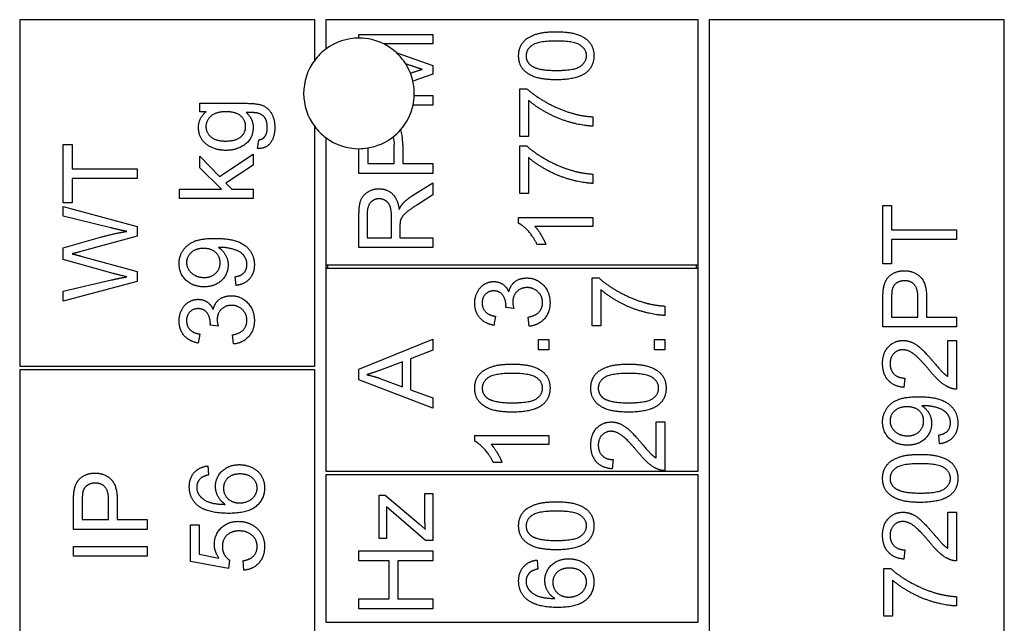
# Model space of a CAD drawing. Units: millimetres. Extents: x 777 to 10450, y 97 to 13620.
# Drawn here: x 2896 to 2918, y 11118 to 11132 of the extents above; entities that cross this region are included whole.
import ezdxf

# ---------------------------------------------------------------- set-up
doc = ezdxf.new("R2010")
doc.units = ezdxf.units.MM
doc.header["$LTSCALE"] = 50
doc.layers.add('Visible Edges(Hillmar_metric)', color=7, linetype='Continuous', lineweight=25)

msp = doc.modelspace()

# ---------------------------------------------------------------- linework, layer by layer
at = {"layer": 'Visible Edges(Hillmar_metric)'}
for p, q in [((2902.7331, 11131.7237), (2896.0664, 11131.7237)), ((2896.0664, 11131.7237), (2896.0664, 11123.8904)), ((2902.7331, 11130.807), (2902.7331, 11131.7237)), ((2902.9831, 11131.7237), (2902.9831, 11131.057)), ((2911.3997, 11131.7237), (2902.9831, 11131.7237)), ((2911.3997, 11126.182), (2911.3997, 11131.7237)), ((2918.3164, 11131.7237), (2911.6497, 11131.7237)), ((2911.6497, 11131.7237), (2911.6497, 11105.9737)), ((2918.3164, 11105.9737), (2918.3164, 11131.7237)), ((2903.7331, 11131.386), (2905.3997, 11131.386)), ((2903.7331, 11131.307), (2903.7331, 11131.386)), ((2905.3997, 11131.386), (2905.3997, 11131.1739)), ((2905.3997, 11131.1739), (2904.2944, 11131.1739)), ((2904.5853, 11130.9714), (2905.3997, 11130.6874)), ((2904.8929, 11130.6899), (2904.7892, 11130.7257)), ((2905.3997, 11130.6874), (2905.3997, 11130.4892)), ((2904.8961, 11130.5152), (2904.9132, 11130.521)), ((2905.3997, 11130.4892), (2904.9514, 11130.3367)), ((2907.3694, 11130.1627), (2907.5282, 11130.1627)), ((2907.3694, 11129.0842), (2907.3694, 11130.1627)), ((2904.982, 11130.0065), (2905.3997, 11130.0065)), ((2905.3997, 11130.0065), (2905.3997, 11129.7943)), ((2907.5663, 11129.8998), (2907.5663, 11129.0842)), ((2900.1335, 11129.6435), (2900.1335, 11129.8328)), ((2900.1335, 11129.8328), (2901.1765, 11129.8328)), ((2905.3997, 11129.7943), (2904.9552, 11129.7943)), ((2900.2796, 11129.6435), (2900.1335, 11129.6435)), ((2909.0145, 11129.5276), (2909.0145, 11129.3167)), ((2902.7331, 11123.8904), (2902.7331, 11129.307)), ((2901.4407, 11128.8089), (2901.4699, 11129.0084)), ((2902.9831, 11129.057), (2902.9831, 11126.182)), ((2907.5663, 11129.0842), (2907.3694, 11129.0842)), ((2897.0521, 11128.9036), (2897.249, 11128.9036)), ((2897.0521, 11127.5824), (2897.0521, 11128.9036)), ((2897.249, 11128.9036), (2897.249, 11128.3523)), ((2903.7331, 11128.2471), (2903.7331, 11128.807)), ((2903.93, 11128.8226), (2903.93, 11128.4681)), ((2904.5258, 11128.4681), (2904.5258, 11128.8987)), ((2904.7227, 11128.8962), (2904.7227, 11128.4681)), ((2907.3694, 11127.7898), (2907.3694, 11128.8683)), ((2907.3694, 11128.8683), (2907.5282, 11128.8683)), ((2900.1335, 11128.3719), (2900.1335, 11128.6374)), ((2900.1335, 11128.6374), (2900.582, 11128.1763)), ((2900.582, 11128.1763), (2901.3416, 11128.6844)), ((2901.3416, 11128.6844), (2901.3416, 11128.4316)), ((2907.5663, 11128.6053), (2907.5663, 11127.7898)), ((2897.249, 11128.3523), (2898.7188, 11128.3523)), ((2898.7188, 11128.3523), (2898.7188, 11128.1312)), ((2900.6252, 11127.888), (2900.1335, 11128.3719)), ((2901.3416, 11128.4316), (2900.7242, 11128.0302)), ((2903.93, 11128.4681), (2904.5258, 11128.4681)), ((2904.7227, 11128.4681), (2905.3997, 11128.4681)), ((2905.3997, 11128.4681), (2905.3997, 11128.2471)), ((2898.7188, 11128.1312), (2897.249, 11128.1312)), ((2897.249, 11128.1312), (2897.249, 11127.5824)), ((2905.3997, 11128.2471), (2903.7331, 11128.2471)), ((2909.0145, 11128.2331), (2909.0145, 11128.0222)), ((2900.7242, 11128.0302), (2900.8627, 11127.888)), ((2904.9462, 11127.7478), (2905.3997, 11128.0362)), ((2905.3997, 11128.0362), (2905.3997, 11127.7605)), ((2899.675, 11127.6834), (2899.675, 11127.888)), ((2899.675, 11127.888), (2900.6252, 11127.888)), ((2901.3416, 11127.6834), (2899.675, 11127.6834)), ((2900.8627, 11127.888), (2901.3416, 11127.888)), ((2901.3416, 11127.888), (2901.3416, 11127.6834)), ((2905.3997, 11127.7605), (2905.0529, 11127.5395)), ((2907.5663, 11127.7898), (2907.3694, 11127.7898)), ((2897.249, 11127.5824), (2897.0521, 11127.5824)), ((2897.0521, 11127.2788), (2897.0521, 11127.5011)), ((2897.0521, 11127.5011), (2898.7188, 11127.0464)), ((2915.5722, 11127.5253), (2915.7691, 11127.5253)), ((2915.5722, 11126.2041), (2915.5722, 11127.5253)), ((2915.7691, 11127.5253), (2915.7691, 11126.974)), ((2898.123, 11127.0184), (2897.0521, 11127.2788)), ((2903.7331, 11126.569), (2903.7331, 11127.3083)), ((2903.9173, 11127.3172), (2903.9173, 11126.79)), ((2904.4686, 11126.79), (2904.4686, 11127.2638)), ((2907.3415, 11127.119), (2907.3415, 11127.2511)), ((2907.3415, 11127.2511), (2909.0145, 11127.2511)), ((2909.0145, 11127.2511), (2909.0145, 11127.0466)), ((2898.7188, 11127.0464), (2898.7188, 11126.8304)), ((2904.6591, 11127.0453), (2904.6591, 11126.79)), ((2909.0145, 11127.0466), (2907.7111, 11127.0466)), ((2897.0521, 11126.5674), (2897.8956, 11126.8063)), ((2898.7188, 11126.8304), (2897.4485, 11126.4823)), ((2903.9173, 11126.79), (2904.4686, 11126.79)), ((2904.6591, 11126.79), (2905.3997, 11126.79)), ((2905.3997, 11126.79), (2905.3997, 11126.569)), ((2915.7691, 11126.974), (2917.2388, 11126.974)), ((2917.2388, 11126.974), (2917.2388, 11126.7529)), ((2897.0521, 11126.3007), (2897.0521, 11126.5674)), ((2905.3997, 11126.569), (2903.7331, 11126.569)), ((2907.9576, 11126.6376), (2907.7594, 11126.6376)), ((2917.2388, 11126.7529), (2915.7691, 11126.7529)), ((2915.7691, 11126.7529), (2915.7691, 11126.2041)), ((2897.4485, 11126.3794), (2898.7188, 11126.0276)), ((2898.1776, 11125.9844), (2897.0521, 11126.3007)), ((2902.9831, 11126.182), (2902.9831, 11126.0987)), ((2902.9831, 11126.182), (2911.3997, 11126.182)), ((2903.0247, 11126.182), (2903.0247, 11126.0987)), ((2911.3581, 11126.0987), (2911.3581, 11126.182)), ((2911.3997, 11126.0987), (2911.3997, 11126.182)), ((2915.7691, 11126.2041), (2915.5722, 11126.2041)), ((2898.7188, 11126.0276), (2898.7188, 11125.8002)), ((2900.9554, 11125.7144), (2900.9377, 11125.9113)), ((2902.9831, 11126.0987), (2902.9831, 11121.5154)), ((2911.3997, 11126.0987), (2902.9831, 11126.0987)), ((2911.3997, 11121.5154), (2911.3997, 11126.0987)), ((2897.0521, 11125.5842), (2898.1446, 11125.8383)), ((2898.7188, 11125.8002), (2897.0521, 11125.3581)), ((2909.0003, 11124.8047), (2909.0003, 11125.8832)), ((2909.0003, 11125.8832), (2909.1591, 11125.8832)), ((2897.0521, 11125.3581), (2897.0521, 11125.5842)), ((2909.1972, 11125.6203), (2909.1972, 11124.8047)), ((2910.6454, 11125.2481), (2910.6454, 11125.0372)), ((2915.5722, 11124.775), (2915.5722, 11125.4038)), ((2915.7691, 11125.4229), (2915.7691, 11124.9961)), ((2916.3649, 11124.9961), (2916.3649, 11125.4267)), ((2916.5618, 11125.4242), (2916.5618, 11124.9961)), ((2906.8183, 11125.0169), (2906.7815, 11124.8124)), ((2907.2324, 11125.196), (2907.0533, 11125.2176)), ((2900.5515, 11124.7947), (2900.3724, 11124.8163)), ((2907.5805, 11124.792), (2907.5538, 11124.9966)), ((2909.1972, 11124.8047), (2909.0003, 11124.8047)), ((2915.7691, 11124.9961), (2916.3649, 11124.9961)), ((2916.5618, 11124.9961), (2917.2388, 11124.9961)), ((2917.2388, 11124.9961), (2917.2388, 11124.775)), ((2900.1373, 11124.6156), (2900.1005, 11124.4111)), ((2900.8995, 11124.3907), (2900.8729, 11124.5953)), ((2917.2388, 11124.775), (2915.5722, 11124.775)), ((2903.7331, 11123.8202), (2905.3997, 11124.5011)), ((2905.3997, 11124.5011), (2905.3997, 11124.2496)), ((2907.7901, 11124.491), (2908.0226, 11124.491)), ((2907.7901, 11124.2585), (2907.7901, 11124.491)), ((2908.0226, 11124.491), (2908.0226, 11124.2585)), ((2910.4129, 11124.2585), (2910.4129, 11124.491)), ((2910.4129, 11124.491), (2910.6454, 11124.491)), ((2910.6454, 11124.491), (2910.6454, 11124.2585)), ((2917.0419, 11124.4727), (2917.2388, 11124.4727)), ((2917.0419, 11123.6559), (2917.0419, 11124.4727)), ((2917.2388, 11124.4727), (2917.2388, 11123.3713)), ((2905.3997, 11124.2496), (2904.8954, 11124.0565)), ((2908.0226, 11124.2585), (2907.7901, 11124.2585)), ((2910.6454, 11124.2585), (2910.4129, 11124.2585)), ((2896.0664, 11123.8904), (2902.7331, 11123.8904)), ((2904.7163, 11123.9879), (2904.2539, 11123.8126)), ((2904.7163, 11123.4214), (2904.7163, 11123.9879)), ((2904.8954, 11124.0565), (2904.8954, 11123.3578)), ((2902.7331, 11123.807), (2896.0664, 11123.807)), ((2896.0664, 11123.807), (2896.0664, 11117.1404)), ((2902.7331, 11117.1404), (2902.7331, 11123.807)), ((2903.7331, 11123.5814), (2903.7331, 11123.8202)), ((2905.3997, 11122.9412), (2903.7331, 11123.5814)), ((2904.2272, 11123.6056), (2904.7163, 11123.4214)), ((2916.0689, 11123.6203), (2916.0473, 11123.4094)), ((2904.8954, 11123.3578), (2905.3997, 11123.1749)), ((2905.3997, 11123.1749), (2905.3997, 11122.9412)), ((2910.4485, 11121.8131), (2910.4485, 11122.6299)), ((2910.4485, 11122.6299), (2910.6454, 11122.6299)), ((2910.6454, 11122.6299), (2910.6454, 11121.5286)), ((2916.8527, 11122.134), (2916.8349, 11122.3309)), ((2906.3496, 11122.193), (2906.3496, 11122.3251)), ((2906.3496, 11122.3251), (2908.0226, 11122.3251)), ((2908.0226, 11122.1205), (2906.7192, 11122.1205)), ((2908.0226, 11122.3251), (2908.0226, 11122.1205)), ((2906.9657, 11121.7115), (2906.7675, 11121.7115)), ((2909.4754, 11121.7776), (2909.4538, 11121.5667)), ((2900.3146, 11121.6335), (2900.3311, 11121.4303)), ((2902.9831, 11121.5154), (2911.3997, 11121.5154)), ((2911.3997, 11121.432), (2902.9831, 11121.432)), ((2902.9831, 11121.432), (2902.9831, 11118.0987)), ((2911.3997, 11118.0987), (2911.3997, 11121.432)), ((2905.2232, 11120.4553), (2905.2232, 11121.013)), ((2905.2232, 11121.013), (2905.3997, 11121.013)), ((2905.3997, 11121.013), (2905.3997, 11119.9446)), ((2897.2827, 11120.1993), (2897.2827, 11120.8281)), ((2897.4796, 11120.8472), (2897.4796, 11120.4203)), ((2898.0754, 11120.4203), (2898.0754, 11120.851)), ((2898.2723, 11120.8484), (2898.2723, 11120.4203)), ((2904.1917, 11120.9761), (2904.3276, 11120.9761)), ((2904.1917, 11119.9903), (2904.1917, 11120.9761)), ((2904.3276, 11120.9761), (2905.0936, 11120.3219)), ((2905.2333, 11119.9446), (2904.3517, 11120.7119)), ((2917.0419, 11119.7725), (2917.0419, 11120.5893)), ((2917.0419, 11120.5893), (2917.2388, 11120.5893)), ((2917.2388, 11120.5893), (2917.2388, 11119.4879)), ((2897.4796, 11120.4203), (2898.0754, 11120.4203)), ((2898.2723, 11120.4203), (2898.9493, 11120.4203)), ((2898.9493, 11120.4203), (2898.9493, 11120.1993)), ((2904.3581, 11120.4807), (2904.3581, 11119.9903)), ((2898.9493, 11120.1993), (2897.2827, 11120.1993)), ((2899.9271, 11120.3022), (2900.1227, 11120.3022)), ((2899.9271, 11119.474), (2899.9271, 11120.3022)), ((2900.1227, 11120.3022), (2900.1227, 11119.6378)), ((2905.0936, 11120.3219), (2905.2333, 11120.1961)), ((2904.3581, 11119.9903), (2904.1917, 11119.9903)), ((2905.3997, 11119.9446), (2905.2333, 11119.9446)), ((2897.2827, 11119.5908), (2897.2827, 11119.8119)), ((2897.2827, 11119.8119), (2898.9493, 11119.8119)), ((2898.9493, 11119.8119), (2898.9493, 11119.5908)), ((2903.7331, 11119.4898), (2903.7331, 11119.7109)), ((2903.7331, 11119.7109), (2905.3997, 11119.7109)), ((2905.3997, 11119.7109), (2905.3997, 11119.4898)), ((2916.0689, 11119.7369), (2916.0473, 11119.526)), ((2898.9493, 11119.5908), (2897.2827, 11119.5908)), ((2900.7833, 11119.3126), (2899.9271, 11119.474)), ((2900.1227, 11119.6378), (2900.5699, 11119.5476)), ((2900.8087, 11119.5044), (2900.7833, 11119.3126)), ((2901.1352, 11119.2758), (2901.1174, 11119.4905)), ((2904.4178, 11119.4898), (2903.7331, 11119.4898)), ((2904.4178, 11118.626), (2904.4178, 11119.4898)), ((2905.3997, 11119.4898), (2904.6147, 11119.4898)), ((2904.6147, 11119.4898), (2904.6147, 11118.626)), ((2907.7569, 11119.5057), (2907.7734, 11119.3025)), ((2915.5938, 11118.2341), (2915.5938, 11119.3126)), ((2915.5938, 11119.3126), (2915.7526, 11119.3126)), ((2915.7907, 11119.0497), (2915.7907, 11118.2341)), ((2903.7331, 11118.405), (2903.7331, 11118.626)), ((2903.7331, 11118.626), (2904.4178, 11118.626)), ((2904.6147, 11118.626), (2905.3997, 11118.626)), ((2905.3997, 11118.626), (2905.3997, 11118.405)), ((2917.2388, 11118.6775), (2917.2388, 11118.4666)), ((2905.3997, 11118.405), (2903.7331, 11118.405)), ((2915.7907, 11118.2341), (2915.5938, 11118.2341)), ((2902.9831, 11118.0987), (2911.3997, 11118.0987))]:
    msp.add_line(p, q, dxfattribs=at)
for start, end in [(90, 126.8699), (63.31589, 90), (126.8699, 143.1301), (47.01486, 63.31589), (143.1301, 216.8699), (32.33827, 47.01486), (21.50297, 32.33827), (12.92707, 21.50297), (357.68192, 12.92707), (347.86812, 357.68192), (318.75529, 347.86812), (216.8699, 233.1301), (308.28317, 318.75529), (233.1301, 270), (279.063, 308.28317), (270, 279.063)]:
    msp.add_arc((2903.7331, 11130.057), 1.25, start, end, dxfattribs=at)
for points, degree in [([(2907.3415, 11130.9084), (2907.3415, 11131.0418), (2907.4495, 11131.245), (2907.6527, 11131.3759), (2907.9449, 11131.4508), (2908.1926, 11131.4508)], 2), ([(2908.1926, 11131.24), (2907.781, 11131.24), (2907.5104, 11131.0481), (2907.5104, 11130.9059)], 2), ([(2908.1926, 11131.4508), (2908.486, 11131.4508), (2908.8468, 11131.3302), (2909.0424, 11131.0901), (2909.0424, 11130.9084)], 2), ([(2908.8748, 11130.9084), (2908.8748, 11131.0481), (2908.6029, 11131.24), (2908.1926, 11131.24)], 2), ([(2908.1926, 11130.3647), (2907.8966, 11130.3647), (2907.5358, 11130.4867), (2907.3415, 11130.7255), (2907.3415, 11130.9084)], 2), ([(2907.5104, 11130.9059), (2907.5104, 11130.7649), (2907.6298, 11130.681)], 2), ([(2908.1926, 11130.5756), (2908.6042, 11130.5756), (2908.8748, 11130.7674), (2908.8748, 11130.9084)], 2), ([(2909.0424, 11130.9084), (2909.0424, 11130.667), (2908.871, 11130.5298)], 2), ([(2905.1596, 11130.601), (2905.0695, 11130.6289), (2904.8929, 11130.6899)], 2), ([(2904.9132, 11130.521), (2905.0783, 11130.5756), (2905.1596, 11130.601)], 2), ([(2907.6298, 11130.681), (2907.7823, 11130.5756), (2908.1926, 11130.5756)], 2), ([(2908.871, 11130.5298), (2908.6613, 11130.3647), (2908.1926, 11130.3647)], 2), ([(2907.5282, 11130.1627), (2907.6984, 11130.0039), (2908.2599, 11129.6914), (2908.5559, 11129.6063)], 2), ([(2909.0145, 11129.3167), (2908.8176, 11129.3205), (2908.2612, 11129.4679), (2907.7442, 11129.7435), (2907.5663, 11129.8998)], 2), ([(2901.1765, 11129.8328), (2901.4585, 11129.8328), (2901.6948, 11129.7185), (2901.8307, 11129.4695), (2901.8307, 11129.2866)], 2), ([(2900.1069, 11129.2917), (2900.1069, 11129.5051), (2900.2796, 11129.6435)], 2), ([(2900.723, 11129.641), (2900.5007, 11129.641), (2900.2758, 11129.4454), (2900.2758, 11129.3069)], 2), ([(2901.1727, 11129.3094), (2901.1727, 11129.4505), (2900.9554, 11129.641), (2900.723, 11129.641)], 2), ([(2901.4458, 11129.6105), (2901.3835, 11129.6258), (2901.1841, 11129.6245)], 2), ([(2901.1841, 11129.6245), (2901.3416, 11129.4911), (2901.3416, 11129.2904)], 2), ([(2901.6617, 11129.2866), (2901.6617, 11129.4276), (2901.5487, 11129.5826), (2901.4458, 11129.6105)], 2), ([(2908.5559, 11129.6063), (2908.7655, 11129.5441), (2909.0145, 11129.5276)], 2), ([(2900.7306, 11128.7683), (2900.5578, 11128.7683), (2900.2657, 11128.894), (2900.1069, 11129.1316), (2900.1069, 11129.2917)], 2), ([(2900.2758, 11129.3069), (2900.2758, 11129.1697), (2900.4981, 11128.9792), (2900.7166, 11128.9792)], 2), ([(2900.7166, 11128.9792), (2900.9542, 11128.9792), (2901.1727, 11129.1684), (2901.1727, 11129.3094)], 2), ([(2901.3416, 11129.2904), (2901.3416, 11129.0414), (2900.9821, 11128.7683), (2900.7306, 11128.7683)], 2), ([(2901.8307, 11129.2866), (2901.8307, 11129.0706), (2901.6363, 11128.8051), (2901.4407, 11128.8089)], 2), ([(2901.6046, 11129.0782), (2901.6617, 11129.1545), (2901.6617, 11129.2866)], 2), ([(2901.4699, 11129.0084), (2901.5627, 11129.0211), (2901.6046, 11129.0782)], 2), ([(2904.5075, 11129.0758), (2904.5215, 11129.019), (2904.5258, 11128.9562), (2904.5258, 11128.8987)], 3), ([(2907.5282, 11128.8683), (2907.6984, 11128.7095), (2908.2599, 11128.397), (2908.5559, 11128.3119)], 2), ([(2909.0145, 11128.0222), (2908.8176, 11128.026), (2908.2612, 11128.1734), (2907.7442, 11128.4491), (2907.5663, 11128.6053)], 2), ([(2908.5559, 11128.3119), (2908.7655, 11128.2496), (2909.0145, 11128.2331)], 2), ([(2903.7331, 11127.3083), (2903.7331, 11127.5306), (2903.8233, 11127.7631), (2904.0507, 11127.9015), (2904.1878, 11127.9015)], 2), ([(2904.1878, 11127.9015), (2904.3657, 11127.9015), (2904.6083, 11127.6716), (2904.6414, 11127.4328)], 2), ([(2904.1878, 11127.6742), (2904.0697, 11127.6742), (2903.9173, 11127.5027), (2903.9173, 11127.3172)], 2), ([(2904.4686, 11127.2638), (2904.4686, 11127.415), (2904.4063, 11127.5852), (2904.2679, 11127.6742), (2904.1878, 11127.6742)], 2), ([(2904.7239, 11127.5649), (2904.8128, 11127.6615), (2904.9462, 11127.7478)], 2), ([(2904.6414, 11127.4328), (2904.6833, 11127.5192), (2904.7239, 11127.5649)], 2), ([(2905.0529, 11127.5395), (2904.903, 11127.443), (2904.7442, 11127.3185), (2904.6795, 11127.2194), (2904.6668, 11127.1686)], 2), ([(2898.4863, 11126.9358), (2898.3275, 11126.9676), (2898.123, 11127.0184)], 2), ([(2904.6668, 11127.1686), (2904.6591, 11127.1305), (2904.6591, 11127.0453)], 2), ([(2907.7594, 11126.6376), (2907.6794, 11126.8091), (2907.4495, 11127.0657), (2907.3415, 11127.119)], 2), ([(2907.7111, 11127.0466), (2907.781, 11126.9729), (2907.922, 11126.7328), (2907.9576, 11126.6376)], 2), ([(2897.8956, 11126.8063), (2898.2094, 11126.8939), (2898.4863, 11126.9358)], 2), ([(2899.6686, 11126.2073), (2899.6686, 11126.3699), (2899.8439, 11126.6392), (2900.1678, 11126.779), (2900.474, 11126.779)], 2), ([(2900.474, 11126.779), (2900.7941, 11126.779), (2901.1714, 11126.6405), (2901.3696, 11126.3661), (2901.3696, 11126.1819)], 2), ([(2900.5972, 11126.5757), (2900.5845, 11126.5757), (2900.5566, 11126.5744)], 2), ([(2900.5566, 11126.5744), (2900.6544, 11126.5135), (2900.7763, 11126.3013), (2900.7763, 11126.1768)], 2), ([(2901.2019, 11126.187), (2901.2019, 11126.281), (2901.1155, 11126.4245), (2900.9707, 11126.5147), (2900.7255, 11126.5757), (2900.5972, 11126.5757)], 2), ([(2897.4485, 11126.4823), (2897.2897, 11126.4366), (2897.2528, 11126.429)], 2), ([(2897.2528, 11126.429), (2897.3672, 11126.401), (2897.4485, 11126.3794)], 2), ([(2900.2212, 11126.5516), (2900.0446, 11126.5516), (2899.8376, 11126.3648), (2899.8376, 11126.2327)], 2), ([(2900.5959, 11126.2276), (2900.5959, 11126.3686), (2900.3965, 11126.5516), (2900.2212, 11126.5516)], 2), ([(2900.2314, 11125.6839), (2899.9773, 11125.6839), (2899.6686, 11125.9825), (2899.6686, 11126.2073)], 2), ([(2899.8376, 11126.2327), (2899.8376, 11126.0955), (2900.0599, 11125.8948), (2900.2377, 11125.8948)], 2), ([(2900.7763, 11126.1768), (2900.7763, 11125.9698), (2900.4765, 11125.6839), (2900.2314, 11125.6839)], 2), ([(2900.2377, 11125.8948), (2900.3965, 11125.8948), (2900.5959, 11126.0854), (2900.5959, 11126.2276)], 2), ([(2900.9377, 11125.9113), (2901.0761, 11125.9367), (2901.2019, 11126.0777), (2901.2019, 11126.187)], 2), ([(2901.3696, 11126.1819), (2901.3696, 11125.9875), (2901.1523, 11125.7398), (2900.9554, 11125.7144)], 2), ([(2898.1446, 11125.8383), (2898.3161, 11125.8789), (2898.4863, 11125.9094)], 2), ([(2898.4863, 11125.9094), (2898.2183, 11125.9729), (2898.1776, 11125.9844)], 2), ([(2915.5887, 11125.6579), (2915.609, 11125.7811), (2915.7233, 11125.9463), (2915.9304, 11126.0479), (2916.0549, 11126.0479)], 2), ([(2916.0549, 11126.0479), (2916.267, 11126.0479), (2916.5618, 11125.7773), (2916.5618, 11125.4242)], 2), ([(2906.3496, 11125.3141), (2906.3496, 11125.4501), (2906.4664, 11125.68), (2906.6684, 11125.8019), (2906.7815, 11125.8019)], 2), ([(2906.7815, 11125.8019), (2906.8894, 11125.8019), (2907.0673, 11125.6863), (2907.1194, 11125.572)], 2), ([(2907.1194, 11125.572), (2907.1537, 11125.7206), (2907.3684, 11125.8832), (2907.5297, 11125.8832)], 2), ([(2907.5297, 11125.8832), (2907.7469, 11125.8832), (2908.0505, 11125.5644), (2908.0505, 11125.3218)], 2), ([(2909.1591, 11125.8832), (2909.3294, 11125.7245), (2909.8908, 11125.412), (2910.1868, 11125.3268)], 2), ([(2916.0613, 11125.8205), (2915.9571, 11125.8205), (2915.8072, 11125.7151), (2915.7843, 11125.6287)], 2), ([(2916.3649, 11125.4267), (2916.3649, 11125.6414), (2916.2061, 11125.8205), (2916.0613, 11125.8205)], 2), ([(2900.4384, 11125.1707), (2900.4727, 11125.3194), (2900.6874, 11125.482), (2900.8487, 11125.482)], 2), ([(2900.8487, 11125.482), (2901.066, 11125.482), (2901.3696, 11125.1631), (2901.3696, 11124.9205)], 2), ([(2906.7777, 11125.5911), (2906.6646, 11125.5911), (2906.5172, 11125.4386), (2906.5172, 11125.318)], 2), ([(2907.0559, 11125.2506), (2907.0559, 11125.3815), (2906.9187, 11125.5911), (2906.7777, 11125.5911)], 2), ([(2907.5335, 11125.666), (2907.3925, 11125.666), (2907.2096, 11125.4818), (2907.2096, 11125.3396)], 2), ([(2907.8816, 11125.323), (2907.8816, 11125.4679), (2907.6809, 11125.666), (2907.5335, 11125.666)], 2), ([(2910.6454, 11125.0372), (2910.4485, 11125.041), (2909.8921, 11125.1884), (2909.3751, 11125.464), (2909.1972, 11125.6203)], 2), ([(2915.5722, 11125.4038), (2915.5722, 11125.5702), (2915.5887, 11125.6579)], 2), ([(2915.7843, 11125.6287), (2915.7691, 11125.5728), (2915.7691, 11125.4229)], 2), ([(2899.6686, 11124.9128), (2899.6686, 11125.0488), (2899.7855, 11125.2787), (2899.9875, 11125.4007), (2900.1005, 11125.4007)], 2), ([(2900.1005, 11125.4007), (2900.2085, 11125.4007), (2900.3863, 11125.2851), (2900.4384, 11125.1707)], 2), ([(2900.8525, 11125.2647), (2900.7115, 11125.2647), (2900.5286, 11125.0805), (2900.5286, 11124.9383)], 2), ([(2901.2006, 11124.9217), (2901.2006, 11125.0666), (2900.9999, 11125.2647), (2900.8525, 11125.2647)], 2), ([(2906.7815, 11124.8124), (2906.5757, 11124.8505), (2906.3496, 11125.116), (2906.3496, 11125.3141)], 2), ([(2906.5172, 11125.318), (2906.5172, 11125.1985), (2906.6671, 11125.0398), (2906.8183, 11125.0169)], 2), ([(2907.0533, 11125.2176), (2907.0559, 11125.2392), (2907.0559, 11125.2506)], 2), ([(2907.2096, 11125.3396), (2907.2096, 11125.2824), (2907.2324, 11125.196)], 2), ([(2907.5538, 11124.9966), (2907.7279, 11125.0321), (2907.8816, 11125.2011), (2907.8816, 11125.323)], 2), ([(2908.0505, 11125.3218), (2908.0505, 11125.102), (2907.7888, 11124.8124), (2907.5805, 11124.792)], 2), ([(2910.1868, 11125.3268), (2910.3964, 11125.2646), (2910.6454, 11125.2481)], 2), ([(2900.0967, 11125.1898), (2899.9836, 11125.1898), (2899.8363, 11125.0373), (2899.8363, 11124.9167)], 2), ([(2900.3749, 11124.8493), (2900.3749, 11124.9802), (2900.2377, 11125.1898), (2900.0967, 11125.1898)], 2), ([(2900.1005, 11124.4111), (2899.8947, 11124.4492), (2899.6686, 11124.7147), (2899.6686, 11124.9128)], 2), ([(2899.8363, 11124.9167), (2899.8363, 11124.7972), (2899.9862, 11124.6385), (2900.1373, 11124.6156)], 2), ([(2900.3724, 11124.8163), (2900.3749, 11124.8379), (2900.3749, 11124.8493)], 2), ([(2900.5286, 11124.9383), (2900.5286, 11124.8811), (2900.5515, 11124.7947)], 2), ([(2900.8729, 11124.5953), (2901.0469, 11124.6308), (2901.2006, 11124.7998), (2901.2006, 11124.9217)], 2), ([(2901.3696, 11124.9205), (2901.3696, 11124.7007), (2901.1079, 11124.4111), (2900.8995, 11124.3907)], 2), ([(2915.5658, 11123.9506), (2915.5658, 11124.1907), (2915.8313, 11124.4701), (2916.0282, 11124.4701)], 2), ([(2916.0282, 11124.4701), (2916.1286, 11124.4701), (2916.3217, 11124.3888), (2916.5351, 11124.1983), (2916.7218, 11123.9785)], 2), ([(2916.0231, 11124.2593), (2915.9012, 11124.2593), (2915.7348, 11124.0852), (2915.7348, 11123.9455)], 2), ([(2916.6227, 11123.7981), (2916.3992, 11124.0687), (2916.14, 11124.2593), (2916.0231, 11124.2593)], 2), ([(2906.3496, 11123.3934), (2906.3496, 11123.5268), (2906.4575, 11123.73), (2906.6608, 11123.8609), (2906.953, 11123.9358), (2907.2007, 11123.9358)], 2), ([(2907.2007, 11123.9358), (2907.4941, 11123.9358), (2907.8549, 11123.8152), (2908.0505, 11123.5751), (2908.0505, 11123.3934)], 2), ([(2908.9724, 11123.3934), (2908.9724, 11123.5268), (2909.0804, 11123.73), (2909.2836, 11123.8609), (2909.5758, 11123.9358), (2909.8235, 11123.9358)], 2), ([(2909.8235, 11123.9358), (2910.117, 11123.9358), (2910.4777, 11123.8152), (2910.6734, 11123.5751), (2910.6734, 11123.3934)], 2), ([(2916.0473, 11123.4094), (2915.8123, 11123.431), (2915.5658, 11123.713), (2915.5658, 11123.9506)], 2), ([(2915.7348, 11123.9455), (2915.7348, 11123.7981), (2915.9126, 11123.6216), (2916.0689, 11123.6203)], 2), ([(2916.7218, 11123.9785), (2916.8755, 11123.7943), (2916.9861, 11123.6902), (2917.0419, 11123.6559)], 2), ([(2904.2539, 11123.8126), (2904.043, 11123.7339), (2903.9084, 11123.6957)], 2), ([(2903.9084, 11123.6957), (2904.0684, 11123.6627), (2904.2272, 11123.6056)], 2), ([(2907.2007, 11123.725), (2906.7891, 11123.725), (2906.5185, 11123.5331), (2906.5185, 11123.3909)], 2), ([(2907.8828, 11123.3934), (2907.8828, 11123.5331), (2907.611, 11123.725), (2907.2007, 11123.725)], 2), ([(2909.8235, 11123.725), (2909.4119, 11123.725), (2909.1413, 11123.5331), (2909.1413, 11123.3909)], 2), ([(2910.5057, 11123.3934), (2910.5057, 11123.5331), (2910.2338, 11123.725), (2909.8235, 11123.725)], 2), ([(2917.0966, 11123.3954), (2916.9835, 11123.4374), (2916.7663, 11123.6228), (2916.6227, 11123.7981)], 2), ([(2907.2007, 11122.8497), (2906.9047, 11122.8497), (2906.5439, 11122.9717), (2906.3496, 11123.2105), (2906.3496, 11123.3934)], 2), ([(2906.5185, 11123.3909), (2906.5185, 11123.2499), (2906.6379, 11123.166)], 2), ([(2907.2007, 11123.0606), (2907.6123, 11123.0606), (2907.8828, 11123.2524), (2907.8828, 11123.3934)], 2), ([(2908.0505, 11123.3934), (2908.0505, 11123.1521), (2907.879, 11123.0149)], 2), ([(2909.8235, 11122.8497), (2909.5275, 11122.8497), (2909.1668, 11122.9717), (2908.9724, 11123.2105), (2908.9724, 11123.3934)], 2), ([(2909.1413, 11123.3909), (2909.1413, 11123.2499), (2909.2608, 11123.166)], 2), ([(2909.8235, 11123.0606), (2910.2351, 11123.0606), (2910.5057, 11123.2524), (2910.5057, 11123.3934)], 2), ([(2910.6734, 11123.3934), (2910.6734, 11123.1521), (2910.5019, 11123.0149)], 2), ([(2917.2388, 11123.3713), (2917.1652, 11123.3688), (2917.0966, 11123.3954)], 2), ([(2906.6379, 11123.166), (2906.7904, 11123.0606), (2907.2007, 11123.0606)], 2), ([(2907.879, 11123.0149), (2907.6694, 11122.8497), (2907.2007, 11122.8497)], 2), ([(2909.2608, 11123.166), (2909.4132, 11123.0606), (2909.8235, 11123.0606)], 2), ([(2910.5019, 11123.0149), (2910.2923, 11122.8497), (2909.8235, 11122.8497)], 2), ([(2915.5658, 11122.6269), (2915.5658, 11122.7895), (2915.7411, 11123.0588), (2916.0651, 11123.1985), (2916.3712, 11123.1985)], 2), ([(2916.3712, 11123.1985), (2916.6913, 11123.1985), (2917.0686, 11123.0601), (2917.2668, 11122.7857), (2917.2668, 11122.6015)], 2), ([(2916.1184, 11122.9712), (2915.9418, 11122.9712), (2915.7348, 11122.7844), (2915.7348, 11122.6523)], 2), ([(2916.4932, 11122.6472), (2916.4932, 11122.7882), (2916.2937, 11122.9712), (2916.1184, 11122.9712)], 2), ([(2916.4944, 11122.9953), (2916.4817, 11122.9953), (2916.4538, 11122.994)], 2), ([(2916.4538, 11122.994), (2916.5516, 11122.933), (2916.6736, 11122.7209), (2916.6736, 11122.5964)], 2), ([(2917.0991, 11122.6066), (2917.0991, 11122.7006), (2917.0127, 11122.8441), (2916.8679, 11122.9343), (2916.6227, 11122.9953), (2916.4944, 11122.9953)], 2), ([(2908.9724, 11122.1078), (2908.9724, 11122.3479), (2909.2379, 11122.6274), (2909.4348, 11122.6274)], 2), ([(2909.4348, 11122.6274), (2909.5351, 11122.6274), (2909.7282, 11122.5461), (2909.9417, 11122.3556), (2910.1284, 11122.1358)], 2), ([(2916.1286, 11122.1035), (2915.8745, 11122.1035), (2915.5658, 11122.4021), (2915.5658, 11122.6269)], 2), ([(2915.7348, 11122.6523), (2915.7348, 11122.5151), (2915.9571, 11122.3144), (2916.1349, 11122.3144)], 2), ([(2916.6736, 11122.5964), (2916.6736, 11122.3893), (2916.3738, 11122.1035), (2916.1286, 11122.1035)], 2), ([(2916.1349, 11122.3144), (2916.2937, 11122.3144), (2916.4932, 11122.5049), (2916.4932, 11122.6472)], 2), ([(2916.8349, 11122.3309), (2916.9733, 11122.3563), (2917.0991, 11122.4973), (2917.0991, 11122.6066)], 2), ([(2917.2668, 11122.6015), (2917.2668, 11122.4071), (2917.0496, 11122.1594), (2916.8527, 11122.134)], 2), ([(2909.4297, 11122.4165), (2909.3078, 11122.4165), (2909.1413, 11122.2425), (2909.1413, 11122.1028)], 2), ([(2910.0293, 11121.9554), (2909.8057, 11122.226), (2909.5466, 11122.4165), (2909.4297, 11122.4165)], 2), ([(2906.7675, 11121.7115), (2906.6875, 11121.883), (2906.4575, 11122.1396), (2906.3496, 11122.193)], 2), ([(2906.7192, 11122.1205), (2906.7891, 11122.0469), (2906.9301, 11121.8068), (2906.9657, 11121.7115)], 2), ([(2909.4538, 11121.5667), (2909.2188, 11121.5883), (2908.9724, 11121.8703), (2908.9724, 11122.1078)], 2), ([(2910.1284, 11122.1358), (2910.2821, 11121.9516), (2910.3926, 11121.8474), (2910.4485, 11121.8131)], 2), ([(2909.1413, 11122.1028), (2909.1413, 11121.9554), (2909.3192, 11121.7788), (2909.4754, 11121.7776)], 2), ([(2910.5031, 11121.5527), (2910.3901, 11121.5946), (2910.1728, 11121.7801), (2910.0293, 11121.9554)], 2), ([(2915.5658, 11121.3528), (2915.5658, 11121.4861), (2915.6738, 11121.6894), (2915.8771, 11121.8202), (2916.1692, 11121.8952), (2916.4169, 11121.8952)], 2), ([(2916.4169, 11121.8952), (2916.7104, 11121.8952), (2917.0712, 11121.7745), (2917.2668, 11121.5344), (2917.2668, 11121.3528)], 2), ([(2900.4911, 11121.1698), (2900.4911, 11121.3744), (2900.7922, 11121.6627), (2901.031, 11121.6627)], 2), ([(2901.031, 11121.6627), (2901.1873, 11121.6627), (2901.4566, 11121.5268), (2901.6001, 11121.2905), (2901.6001, 11121.1406)], 2), ([(2916.4169, 11121.6843), (2916.0054, 11121.6843), (2915.7348, 11121.4925), (2915.7348, 11121.3502)], 2), ([(2917.0991, 11121.3528), (2917.0991, 11121.4925), (2916.8273, 11121.6843), (2916.4169, 11121.6843)], 2), ([(2897.2992, 11121.0822), (2897.3195, 11121.2054), (2897.4338, 11121.3705), (2897.6409, 11121.4722), (2897.7654, 11121.4722)], 2), ([(2897.7654, 11121.4722), (2897.9775, 11121.4722), (2898.2723, 11121.2016), (2898.2723, 11120.8484)], 2), ([(2899.8992, 11121.1597), (2899.8992, 11121.3566), (2900.1202, 11121.6081), (2900.3146, 11121.6335)], 2), ([(2901.0437, 11121.4518), (2900.871, 11121.4518), (2900.6715, 11121.2689), (2900.6715, 11121.1279)], 2), ([(2901.4324, 11121.1355), (2901.4324, 11121.2664), (2901.2228, 11121.4518), (2901.0437, 11121.4518)], 2), ([(2910.6454, 11121.5286), (2910.5717, 11121.526), (2910.5031, 11121.5527)], 2), ([(2897.7718, 11121.2448), (2897.6676, 11121.2448), (2897.5177, 11121.1393), (2897.4948, 11121.053)], 2), ([(2898.0754, 11120.851), (2898.0754, 11121.0657), (2897.9166, 11121.2448), (2897.7718, 11121.2448)], 2), ([(2900.1545, 11121.3528), (2900.0668, 11121.2689), (2900.0668, 11121.147)], 2), ([(2900.3311, 11121.4303), (2900.2104, 11121.4023), (2900.1545, 11121.3528)], 2), ([(2916.4169, 11120.8091), (2916.121, 11120.8091), (2915.7602, 11120.931), (2915.5658, 11121.1698), (2915.5658, 11121.3528)], 2), ([(2915.7348, 11121.3502), (2915.7348, 11121.2092), (2915.8542, 11121.1254)], 2), ([(2916.4169, 11121.0199), (2916.8285, 11121.0199), (2917.0991, 11121.2118), (2917.0991, 11121.3528)], 2), ([(2917.2668, 11121.3528), (2917.2668, 11121.1114), (2917.0953, 11120.9742)], 2), ([(2897.2827, 11120.8281), (2897.2827, 11120.9945), (2897.2992, 11121.0822)], 2), ([(2897.4948, 11121.053), (2897.4796, 11120.9971), (2897.4796, 11120.8472)], 2), ([(2900.0897, 11120.7405), (2899.8992, 11120.8954), (2899.8992, 11121.1597)], 2), ([(2900.0668, 11121.147), (2900.0668, 11121.0492), (2900.1215, 11120.9755)], 2), ([(2900.7134, 11120.7646), (2900.6004, 11120.8383), (2900.4911, 11121.053), (2900.4911, 11121.1698)], 2), ([(2900.6715, 11121.1279), (2900.6715, 11120.9894), (2900.871, 11120.7964), (2901.0323, 11120.7964)], 2), ([(2901.6001, 11121.1406), (2901.6001, 11120.884), (2901.2241, 11120.5613), (2900.7922, 11120.5613)], 2), ([(2901.0323, 11120.7964), (2901.1377, 11120.7964), (2901.3308, 11120.8866), (2901.4324, 11121.0466), (2901.4324, 11121.1355)], 2), ([(2915.8542, 11121.1254), (2916.0066, 11121.0199), (2916.4169, 11121.0199)], 2), ([(2900.1215, 11120.9755), (2900.1913, 11120.8789), (2900.4632, 11120.7671), (2900.7134, 11120.7646)], 2), ([(2907.3415, 11120.2806), (2907.3415, 11120.414), (2907.4495, 11120.6172), (2907.6527, 11120.7481), (2907.9449, 11120.823), (2908.1926, 11120.823)], 2), ([(2908.1926, 11120.823), (2908.486, 11120.823), (2908.8468, 11120.7024), (2909.0424, 11120.4623), (2909.0424, 11120.2806)], 2), ([(2917.0953, 11120.9742), (2916.8857, 11120.8091), (2916.4169, 11120.8091)], 2), ([(2900.7922, 11120.5613), (2900.3095, 11120.5613), (2900.0897, 11120.7405)], 2), ([(2904.3517, 11120.7119), (2904.3581, 11120.581), (2904.3581, 11120.4807)], 2), ([(2908.1926, 11120.6122), (2907.781, 11120.6122), (2907.5104, 11120.4203), (2907.5104, 11120.2781)], 2), ([(2908.8748, 11120.2806), (2908.8748, 11120.4203), (2908.6029, 11120.6122), (2908.1926, 11120.6122)], 2), ([(2915.5658, 11120.0672), (2915.5658, 11120.3073), (2915.8313, 11120.5868), (2916.0282, 11120.5868)], 2), ([(2916.0282, 11120.5868), (2916.1286, 11120.5868), (2916.3217, 11120.5055), (2916.5351, 11120.3149), (2916.7218, 11120.0951)], 2), ([(2900.4657, 11119.8627), (2900.4657, 11120.0812), (2900.7681, 11120.381), (2901.0056, 11120.381)], 2), ([(2901.0056, 11120.381), (2901.233, 11120.381), (2901.3981, 11120.2488)], 2), ([(2905.2333, 11120.1961), (2905.2232, 11120.3346), (2905.2232, 11120.4553)], 2), ([(2916.0231, 11120.3759), (2915.9012, 11120.3759), (2915.7348, 11120.2018), (2915.7348, 11120.0621)], 2), ([(2916.6227, 11119.9148), (2916.3992, 11120.1853), (2916.14, 11120.3759), (2916.0231, 11120.3759)], 2), ([(2901.0247, 11120.1637), (2900.8494, 11120.1637), (2900.6461, 11119.9681), (2900.6461, 11119.808)], 2), ([(2901.4324, 11119.8106), (2901.4324, 11119.9605), (2901.2089, 11120.1637), (2901.0247, 11120.1637)], 2), ([(2901.3981, 11120.2488), (2901.6001, 11120.0888), (2901.6001, 11119.8119)], 2), ([(2908.1926, 11119.7369), (2907.8966, 11119.7369), (2907.5358, 11119.8589), (2907.3415, 11120.0977), (2907.3415, 11120.2806)], 2), ([(2907.5104, 11120.2781), (2907.5104, 11120.1371), (2907.6298, 11120.0532)], 2), ([(2908.1926, 11119.9478), (2908.6042, 11119.9478), (2908.8748, 11120.1396), (2908.8748, 11120.2806)], 2), ([(2909.0424, 11120.2806), (2909.0424, 11120.0392), (2908.871, 11119.9021)], 2), ([(2907.6298, 11120.0532), (2907.7823, 11119.9478), (2908.1926, 11119.9478)], 2), ([(2908.871, 11119.9021), (2908.6613, 11119.7369), (2908.1926, 11119.7369)], 2), ([(2916.0473, 11119.526), (2915.8123, 11119.5476), (2915.5658, 11119.8296), (2915.5658, 11120.0672)], 2), ([(2915.7348, 11120.0621), (2915.7348, 11119.9148), (2915.9126, 11119.7382), (2916.0689, 11119.7369)], 2), ([(2917.0966, 11119.5121), (2916.9835, 11119.554), (2916.7663, 11119.7394), (2916.6227, 11119.9148)], 2), ([(2916.7218, 11120.0951), (2916.8755, 11119.9109), (2916.9861, 11119.8068), (2917.0419, 11119.7725)], 2), ([(2900.5699, 11119.5476), (2900.4657, 11119.6975), (2900.4657, 11119.8627)], 2), ([(2900.6461, 11119.808), (2900.6461, 11119.709), (2900.7363, 11119.5502), (2900.8087, 11119.5044)], 2), ([(2901.1174, 11119.4905), (2901.2749, 11119.5146), (2901.4324, 11119.6874), (2901.4324, 11119.8106)], 2), ([(2901.6001, 11119.8119), (2901.6001, 11119.5845), (2901.3461, 11119.2961), (2901.1352, 11119.2758)], 2), ([(2907.3415, 11119.0319), (2907.3415, 11119.2288), (2907.5625, 11119.4803), (2907.7569, 11119.5057)], 2), ([(2907.9335, 11119.042), (2907.9335, 11119.2466), (2908.2345, 11119.5349), (2908.4733, 11119.5349)], 2), ([(2908.4733, 11119.5349), (2908.6296, 11119.5349), (2908.8989, 11119.399), (2909.0424, 11119.1627), (2909.0424, 11119.0128)], 2), ([(2917.2388, 11119.4879), (2917.1652, 11119.4854), (2917.0966, 11119.5121)], 2), ([(2907.5968, 11119.225), (2907.5092, 11119.1411), (2907.5092, 11119.0192)], 2), ([(2907.7734, 11119.3025), (2907.6527, 11119.2745), (2907.5968, 11119.225)], 2), ([(2908.486, 11119.3241), (2908.3133, 11119.3241), (2908.1138, 11119.1411), (2908.1138, 11119.0001)], 2), ([(2908.8748, 11119.0077), (2908.8748, 11119.1386), (2908.6652, 11119.3241), (2908.486, 11119.3241)], 2), ([(2915.7526, 11119.3126), (2915.9228, 11119.1538), (2916.4843, 11118.8413), (2916.7803, 11118.7562)], 2), ([(2907.532, 11118.6127), (2907.3415, 11118.7677), (2907.3415, 11119.0319)], 2), ([(2907.5092, 11119.0192), (2907.5092, 11118.9214), (2907.5638, 11118.8477)], 2), ([(2908.1558, 11118.6368), (2908.0427, 11118.7105), (2907.9335, 11118.9252), (2907.9335, 11119.042)], 2), ([(2908.1138, 11119.0001), (2908.1138, 11118.8617), (2908.3133, 11118.6686), (2908.4746, 11118.6686)], 2), ([(2909.0424, 11119.0128), (2909.0424, 11118.7562), (2908.6664, 11118.4336), (2908.2345, 11118.4336)], 2), ([(2908.4746, 11118.6686), (2908.58, 11118.6686), (2908.7731, 11118.7588), (2908.8748, 11118.9188), (2908.8748, 11119.0077)], 2), ([(2917.2388, 11118.4666), (2917.0419, 11118.4704), (2916.4855, 11118.6178), (2915.9685, 11118.8934), (2915.7907, 11119.0497)], 2), ([(2907.5638, 11118.8477), (2907.6337, 11118.7511), (2907.9055, 11118.6393), (2908.1558, 11118.6368)], 2), ([(2908.2345, 11118.4336), (2907.7518, 11118.4336), (2907.532, 11118.6127)], 2), ([(2916.7803, 11118.7562), (2916.9899, 11118.694), (2917.2388, 11118.6775)], 2)]:
    msp.add_open_spline(points, degree=degree, dxfattribs=at)
msp.add_open_spline([(2904.7227, 11128.8962), (2904.7227, 11128.9657), (2904.7184, 11129.038), (2904.699, 11129.1491), (2904.6883, 11129.1922), (2904.6729, 11129.2329)], degree=3, knots=[-0.26712698, -0.26712698, -0.26712698, -0.26712698, -0.18170806, -0.18170806, -0.12865352, -0.12865352, -0.12865352, -0.12865352], dxfattribs=at)

doc.saveas('drawing.dxf')
